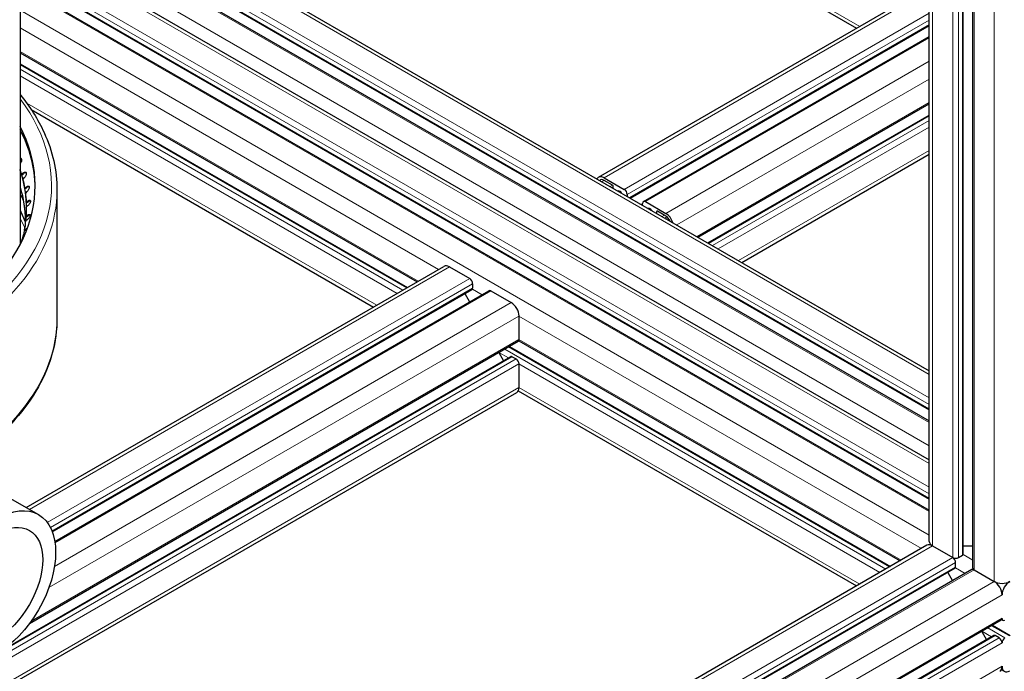
# Model space of a CAD drawing. Units: millimetres. Extents: x 0 to 14700, y 0 to 10395.
# Drawn here: x 4761 to 5121, y 3921 to 4160 of the extents above; entities that cross this region are included whole.
import ezdxf

# ---------------------------------------------------------------- set-up
doc = ezdxf.new("R2010")
doc.units = ezdxf.units.MM
doc.header["$LTSCALE"] = 35
doc.layers.add('Sichtbar (ISO)', color=7, linetype='Continuous', lineweight=25)
doc.layers.add('Tangential', color=7, linetype='Continuous', lineweight=9, true_color=0xbfbfbf)

msp = doc.modelspace()

# ---------------------------------------------------------------- linework, layer by layer
at = {"layer": 'Sichtbar (ISO)'}
for p, q in [((5109.84, 3958.99), (5109.84, 4405.44)), ((5106.33, 3964.09), (5106.33, 4403.41)), ((5093.9, 3968.79), (5093.9, 4396.24)), ((4902.16, 4251.91), (5067.28, 4156.58)), ((4777.81, 4213.74), (5093.9, 4031.24)), ((4765.38, 4206.56), (5093.9, 4016.89)), ((4761.16, 4204.13), (4761.16, 4077.38)), ((4761.87, 4204.54), (5093.9, 4012.84)), ((4761.16, 4190.69), (5093.9, 3998.58)), ((4761.16, 4176.34), (5093.9, 3984.23)), ((4761.16, 4172.29), (5093.9, 3980.18)), ((4972.87, 4102.08), (5093.9, 4171.96)), ((4984.46, 4094.42), (5093.9, 4157.61)), ((4989.32, 4093.17), (5093.9, 4153.56)), ((4761.16, 4147.59), (4906.43, 4063.72)), ((4761.16, 4143.54), (4902.92, 4061.69)), ((4765.16, 4126.88), (4890.5, 4054.52)), ((5009.36, 4080.05), (5093.9, 4128.86)), ((5012.87, 4078.02), (5093.9, 4124.81)), ((5025.29, 4070.85), (5093.9, 4110.46)), ((4761.75, 4103.19), (4762.11, 4103.51)), ((4762, 4103.01), (4761.75, 4103.19)), ((4762.01, 4103), (4762, 4103.01)), ((4762.01, 4103), (4762.36, 4103.32)), ((4762.58, 4101.8), (4762.22, 4101.48)), ((4974.87, 4101.88), (4982.29, 4097.59)), ((4977.91, 4099.14), (4974.87, 4100.9)), ((4762.94, 4098.1), (4763.3, 4098.41)), ((4763.19, 4097.91), (4762.94, 4098.1)), ((4763.2, 4097.91), (4763.19, 4097.91)), ((4763.2, 4097.91), (4763.55, 4098.21)), ((4774.66, 4097.39), (4774.66, 4050.44)), ((4978.26, 4098), (4978.26, 4098.53)), ((4763.56, 4096.68), (4763.2, 4096.37)), ((4983.35, 4095.75), (4983.35, 4095.06)), ((4763.51, 4092.97), (4763.87, 4093.27)), ((4763.76, 4092.77), (4763.51, 4092.97)), ((4763.92, 4091.54), (4763.56, 4091.24)), ((4763.77, 4092.77), (4763.76, 4092.77)), ((4763.77, 4092.77), (4764.13, 4093.06)), ((4989.01, 4091.8), (4989.01, 4092.49)), ((4990.07, 4093.1), (4997.49, 4088.81)), ((4763.46, 4087.84), (4763.82, 4088.12)), ((4763.71, 4087.63), (4763.46, 4087.84)), ((4763.72, 4087.63), (4763.71, 4087.63)), ((4763.72, 4087.63), (4764.07, 4087.9)), ((4994.1, 4089.38), (4994.1, 4088.86)), ((4997.49, 4087.83), (4994.45, 4089.59)), ((4762.79, 4082.72), (4763.14, 4082.99)), ((4763.66, 4086.39), (4763.3, 4086.11)), ((4762.78, 4081.27), (4762.42, 4081)), ((4763.04, 4082.5), (4762.79, 4082.72)), ((4763.05, 4082.5), (4763.04, 4082.5)), ((4763.05, 4082.5), (4763.4, 4082.76)), ((4763.43, 3981.16), (4916.3, 4069.42)), ((4918.3, 4069.22), (4925.72, 4064.93)), ((4926.78, 4063.09), (4926.78, 4061.46)), ((4772.93, 3972.29), (4926.58, 4061)), ((4773.84, 3968.77), (4932.75, 4060.51)), ((4923.91, 4059.46), (4925.66, 4056.42)), ((4933.5, 4060.44), (4940.93, 4056.15)), ((4943.75, 4051.25), (4943.75, 4042.68)), ((4764.62, 3938.75), (4943.44, 4041.99)), ((4940.24, 4040.15), (5079.7, 3959.63)), ((4943.66, 4042.23), (5083.21, 3961.66)), ((4754.23, 3928.7), (4940.78, 4036.4)), ((4936.35, 4037.9), (4938.11, 4034.86)), ((4941.28, 4036.35), (4942.69, 4035.54)), ((4943.75, 4033.7), (4943.75, 4025.13)), ((4609.76, 3830.94), (4942.93, 4023.3)), ((4943.5, 4023.92), (5067.28, 3952.46)), ((4756.6, 3985.1), (4767.91, 3978.57)), ((5093.07, 3967.35), (4609.76, 3688.31)), ((5095.07, 3967.15), (5102.5, 3962.87)), ((5106.33, 3967.18), (5109.84, 3967.18)), ((5103.56, 3959.4), (5103.56, 3961.03)), ((5104.62, 3962.87), (5106.03, 3963.68)), ((5103.35, 3958.94), (4609.76, 3673.96)), ((5109.53, 3958.45), (4609.76, 3669.91)), ((5100.68, 3957.4), (5102.44, 3954.36)), ((5110.28, 3958.38), (5117.7, 3954.09)), ((5120.22, 3939.93), (4611.32, 3646.12)), ((5120.44, 3940.17), (5120.84, 3939.93)), ((5113.13, 3935.84), (5114.89, 3932.8)), ((5117.02, 3938.08), (5123.51, 3934.34)), ((5117.56, 3934.34), (4608.44, 3640.4)), ((5119.47, 3933.47), (5118.06, 3934.29)), ((5120.28, 3921.86), (5121.36, 3921.23))]:
    msp.add_line(p, q, dxfattribs=at)
for centre, major_axis, start_param, end_param in [((4636.16, 4099.02), (130.5, 0), 4.508641, 6.574544), ((4636.16, 4097.79), (130.5, 0), 0.008128, 0.291359), ((4636.16, 4090.82), (127.4, 0), 0.168854, 0.194528), ((4636.16, 4090.4), (127.4, 0), 6.277919, 6.477475), ((4636.16, 4090.82), (127.4, 0), 0.09904, 0.145306), ((4974.87, 4098.61), (-2, 3.46), 5.497787, 6.641505), ((4974.87, 4098.61), (-1.4, 2.42), 5.497787, 6.435378), ((4977.91, 4098.73), (-0.25, 0.433), 3.926991, 5.497787), ((4982.29, 4096.37), (0.75, -1.3), 0.785398, 2.356194), ((4636.16, 4090.82), (127.4, 0), 0.029227, 0.075493), ((4980.88, 4094.73), (-1.25, 2.17), 5.497666, 6.02792), ((4980.88, 4096.37), (-0.25, 0.433), 4.246071, 5.497666), ((4636.16, 4090.82), (127.4, 0), 6.242599, 6.288865), ((4990.07, 4091.87), (-0.75, 1.3), 5.497787, 7.068583), ((4991.48, 4090.24), (-0.25, 0.433), 5.497718, 6.749504), ((4991.48, 4088.61), (-1.25, 2.17), 4.967654, 5.497718), ((4636.16, 4090.4), (127.4, 0), 6.225272, 6.248122), ((4994.45, 4089.18), (-0.25, 0.433), 5.497787, 7.068583), ((4997.49, 4085.55), (2, -3.46), 1.212477, 2.356194), ((4997.49, 4085.55), (-1.4, 2.42), 4.560196, 5.497787), ((4636.16, 4090.82), (127.4, 0), 6.172786, 6.219051), ((4636.16, 4090.82), (127.4, 0), 6.117276, 6.149238), ((4636.16, 4090.4), (127.4, 0), 6.156161, 6.177804), ((4918.3, 4065.95), (-2, 3.46), 5.497787, 6.283185), ((4925.72, 4063.71), (0.75, -1.3), 0.785398, 2.356194), ((4926.08, 4061.87), (0.5, -0.866), 0.261823, 0.785398), ((4926.08, 4061.87), (0.5, -0.866), 0, 0.261823), ((4933.5, 4059.21), (-0.75, 1.3), 5.497787, 6.283185), ((4940.93, 4052.89), (2, -3.46), 0.785398, 2.356194), ((4942.69, 4043.29), (0.75, -1.3), 0, 0.785398), ((4941.28, 4035.54), (-0.5, 0.866), 5.497787, 6.283185), ((4942.69, 4034.31), (0.75, -1.3), 0.785398, 2.356194), ((4940.93, 4026.76), (2, -3.46), 0, 0.785398), ((5095.07, 3963.89), (-2, 3.46), 5.497787, 6.283185), ((5097.9, 3968.79), (-4, 0), 0, 0.785398), ((5105.33, 3964.09), (1, 0), 6.021363, 6.283185), ((5102.5, 3961.64), (-0.75, 1.3), 3.926991, 5.497787), ((5103.56, 3963.48), (1.5, 0), 3.926991, 5.497787), ((5105.33, 3964.09), (1, 0), 5.497787, 6.021363), ((5102.85, 3959.81), (0.5, -0.866), 0, 0.261824), ((5102.85, 3959.81), (0.5, -0.866), 0.261824, 0.785398), ((5110.28, 3957.15), (-0.75, 1.3), 5.497787, 6.283185), ((5111.34, 3958.99), (-1.5, 0), 0, 0.785398), ((5117.7, 3950.83), (-2, 3.46), 3.926991, 5.497787), ((5120.53, 3955.72), (4, 0), 3.926991, 5.497787), ((5123.36, 3950.83), (-2, -3.46), 3.926991, 5.497787), ((5119.47, 3941.23), (0.75, -1.3), 0, 0.785398), ((5121.59, 3941.23), (-0.75, -1.3), 5.497787, 7.068583), ((5118.06, 3933.47), (-0.5, 0.866), 5.497787, 6.283185), ((5119.47, 3932.25), (-0.75, 1.3), 3.926991, 5.497787), ((5121.59, 3932.25), (-0.75, -1.3), 3.926991, 5.497787), ((5117.7, 3924.7), (2, -3.46), 0, 0.785398), ((5123.36, 3924.7), (-2, -3.46), 5.497787, 7.068583)]:
    msp.add_ellipse(centre, major_axis=major_axis, ratio=0.57735, start_param=start_param, end_param=end_param, dxfattribs=at)
for major_axis in [(15.08, 26.11), (11.75, 20.35)]:
    msp.add_ellipse((4752.83, 3952.46), major_axis=major_axis, ratio=0.57735, dxfattribs=at)
for points, knots in [([(4761.16, 4132.28), (4764.79, 4127.84), (4767.73, 4123.19), (4773.06, 4111.59), (4774.66, 4104.49), (4774.66, 4097.39)], [6.6277705, 6.6277705, 6.6277705, 6.6277705, 6.8095609, 6.8095609, 7.0685835, 7.0685835, 7.0685835, 7.0685835]), ([(4761.16, 4109.02), (4761.27, 4109.02), (4761.38, 4109.01), (4761.56, 4108.9), (4761.64, 4108.82), (4761.72, 4108.6), (4761.74, 4108.46), (4761.72, 4108.15), (4761.67, 4107.98), (4761.55, 4107.65), (4761.45, 4107.47), (4761.29, 4107.22), (4761.23, 4107.14), (4761.16, 4107.06)], [-0.3359792, -0.3359792, -0.3359792, -0.3359792, -0.2840799, -0.2840799, -0.2272639, -0.2272639, -0.1704479, -0.1704479, -0.113632, -0.113632, -0.056816, -0.056816, -0.0282706, -0.0282706, -0.0282706, -0.0282706]), ([(4761.62, 4108.82), (4761.54, 4108.84), (4761.46, 4108.85), (4761.31, 4108.83), (4761.24, 4108.81), (4761.16, 4108.78)], [0.30268827, 0.30268827, 0.30268827, 0.30268827, 0.34089211, 0.34089211, 0.37202968, 0.37202968, 0.37202968, 0.37202968]), ([(4762.11, 4103.51), (4762.24, 4103.63), (4762.38, 4103.74), (4762.66, 4103.89), (4762.8, 4103.93), (4763.03, 4103.95), (4763.14, 4103.93), (4763.31, 4103.81), (4763.36, 4103.72), (4763.42, 4103.51), (4763.43, 4103.37), (4763.38, 4103.06), (4763.32, 4102.89), (4763.17, 4102.56), (4763.07, 4102.39), (4762.84, 4102.07), (4762.71, 4101.92), (4762.58, 4101.8)], [-0.4532843, -0.4532843, -0.4532843, -0.4532843, -0.3977118, -0.3977118, -0.3408959, -0.3408959, -0.2840799, -0.2840799, -0.2272639, -0.2272639, -0.1704479, -0.1704479, -0.113632, -0.113632, -0.056816, -0.056816, -0.0012436, -0.0012436, -0.0012436, -0.0012436]), ([(4763.34, 4103.74), (4763.29, 4103.75), (4763.23, 4103.76), (4763.05, 4103.74), (4762.92, 4103.7), (4762.63, 4103.55), (4762.49, 4103.44), (4762.36, 4103.32)], [0.3112259, 0.3112259, 0.3112259, 0.3112259, 0.3408921, 0.3408921, 0.3977075, 0.3977075, 0.4532817, 0.4532817, 0.4532817, 0.4532817]), ([(4761.16, 4098.39), (4762.4, 4094.33), (4763.03, 4090.2), (4763.07, 4085.41), (4763.05, 4084.74), (4763.03, 4084.07)], [6.8949355, 6.8949355, 6.8949355, 6.8949355, 7.064731, 7.064731, 7.0921855, 7.0921855, 7.0921855, 7.0921855]), ([(4763.3, 4098.41), (4763.43, 4098.52), (4763.57, 4098.62), (4763.84, 4098.76), (4763.97, 4098.8), (4764.19, 4098.81), (4764.29, 4098.78), (4764.43, 4098.66), (4764.47, 4098.57), (4764.51, 4098.35), (4764.5, 4098.21), (4764.42, 4097.91), (4764.35, 4097.74), (4764.18, 4097.42), (4764.07, 4097.25), (4763.83, 4096.94), (4763.69, 4096.8), (4763.56, 4096.68)], [-0.4532843, -0.4532843, -0.4532843, -0.4532843, -0.3977118, -0.3977118, -0.3408959, -0.3408959, -0.2840799, -0.2840799, -0.2272639, -0.2272639, -0.1704479, -0.1704479, -0.113632, -0.113632, -0.056816, -0.056816, -0.0012436, -0.0012436, -0.0012436, -0.0012436]), ([(4764.45, 4098.6), (4764.41, 4098.61), (4764.38, 4098.61), (4764.23, 4098.6), (4764.1, 4098.56), (4763.83, 4098.43), (4763.68, 4098.33), (4763.55, 4098.21)], [0.3203268, 0.3203268, 0.3203268, 0.3203268, 0.3408921, 0.3408921, 0.3977075, 0.3977075, 0.4532817, 0.4532817, 0.4532817, 0.4532817]), ([(4763.87, 4093.27), (4764, 4093.38), (4764.14, 4093.47), (4764.4, 4093.6), (4764.53, 4093.63), (4764.72, 4093.64), (4764.81, 4093.61), (4764.93, 4093.48), (4764.96, 4093.39), (4764.96, 4093.17), (4764.94, 4093.03), (4764.84, 4092.73), (4764.76, 4092.56), (4764.57, 4092.25), (4764.45, 4092.08), (4764.19, 4091.78), (4764.05, 4091.65), (4763.92, 4091.54)], [-0.4532843, -0.4532843, -0.4532843, -0.4532843, -0.3977118, -0.3977118, -0.3408959, -0.3408959, -0.2840799, -0.2840799, -0.2272639, -0.2272639, -0.1704479, -0.1704479, -0.113632, -0.113632, -0.056816, -0.056816, -0.0012436, -0.0012436, -0.0012436, -0.0012436]), ([(4764.94, 4093.43), (4764.92, 4093.43), (4764.9, 4093.43), (4764.78, 4093.43), (4764.66, 4093.39), (4764.4, 4093.27), (4764.26, 4093.17), (4764.13, 4093.06)], [0.3302054, 0.3302054, 0.3302054, 0.3302054, 0.3408921, 0.3408921, 0.3977075, 0.3977075, 0.4532817, 0.4532817, 0.4532817, 0.4532817]), ([(4763.82, 4088.12), (4763.95, 4088.22), (4764.09, 4088.31), (4764.34, 4088.43), (4764.45, 4088.46), (4764.63, 4088.45), (4764.71, 4088.42), (4764.8, 4088.29), (4764.81, 4088.2), (4764.79, 4087.98), (4764.76, 4087.84), (4764.63, 4087.54), (4764.53, 4087.38), (4764.33, 4087.08), (4764.2, 4086.92), (4763.93, 4086.63), (4763.79, 4086.5), (4763.66, 4086.39)], [-0.4532843, -0.4532843, -0.4532843, -0.4532843, -0.3977118, -0.3977118, -0.3408959, -0.3408959, -0.2840799, -0.2840799, -0.2272639, -0.2272639, -0.1704479, -0.1704479, -0.113632, -0.113632, -0.056816, -0.056816, -0.0012436, -0.0012436, -0.0012436, -0.0012436]), ([(4764.8, 4088.24), (4764.71, 4088.24), (4764.6, 4088.21), (4764.34, 4088.1), (4764.2, 4088.01), (4764.07, 4087.9)], [0.3411685, 0.3411685, 0.3411685, 0.3411685, 0.3977075, 0.3977075, 0.4532817, 0.4532817, 0.4532817, 0.4532817]), ([(4763.14, 4082.99), (4763.28, 4083.09), (4763.41, 4083.17), (4763.63, 4083.27), (4763.72, 4083.29), (4763.79, 4083.29)], [-0.4532843, -0.4532843, -0.4532843, -0.4532843, -0.3977118, -0.3977118, -0.3515769, -0.3515769, -0.3515769, -0.3515769]), ([(4774.66, 4050.44), (4774.66, 4041.91), (4772.34, 4033.39), (4763.29, 4017.14), (4756.49, 4009.43), (4739.06, 3995.57), (4728.36, 3989.45), (4704.21, 3979.49), (4690.76, 3975.65), (4662.47, 3970.63), (4647.65, 3969.45), (4625.12, 3969.76), (4617.38, 3970.25), (4609.76, 3971.11)], [0.785398, 0.785398, 0.785398, 0.785398, 1.096481, 1.096481, 1.413671, 1.413671, 1.735707, 1.735707, 2.058073, 2.058073, 2.380025, 2.380025, 2.549195, 2.549195, 2.549195, 2.549195])]:
    msp.add_open_spline(points, degree=3, knots=knots, dxfattribs=at)
for points in [[(4761.16, 4090.01), (4761.88, 4088.49), (4762.52, 4086.96), (4763.06, 4085.42)], [(4763.65, 4082.93), (4763.57, 4082.88), (4763.48, 4082.82), (4763.4, 4082.76)], [(4763.1, 4081.55), (4762.99, 4081.44), (4762.88, 4081.35), (4762.78, 4081.27)]]:
    msp.add_open_spline(points, degree=3, dxfattribs=at)
at = {"layer": 'Tangential'}
for p, q in [((5117.7, 3954.09), (5117.7, 4409.98)), ((5110.28, 3958.38), (5110.28, 4405.69)), ((5102.5, 3962.87), (5102.5, 4401.2)), ((5104.62, 3962.87), (5104.62, 4402.42)), ((5106.03, 3963.68), (5106.03, 4403.24)), ((5095.07, 3967.15), (5095.07, 4396.91)), ((4901.33, 4253.75), (5068.45, 4157.26)), ((4776.63, 4213.06), (5093.9, 4029.89)), ((4765.67, 4206.73), (5093.9, 4017.23)), ((4767.09, 4207.55), (5093.9, 4018.86)), ((4769.21, 4208.77), (5093.9, 4021.31)), ((4761.43, 4204.28), (5093.9, 4012.33)), ((4761.16, 4195.87), (5093.9, 4003.76)), ((4761.16, 4189.33), (5093.9, 3997.23)), ((4761.16, 4180.76), (5093.9, 3988.65)), ((4761.16, 4178.31), (5093.9, 3986.2)), ((4761.16, 4176.68), (5093.9, 3984.57)), ((4761.16, 4171.78), (5093.9, 3979.67)), ((4974.87, 4101.88), (5093.9, 4170.6)), ((4761.16, 4163.21), (5093.9, 3971.1)), ((4982.29, 4097.59), (5093.9, 4162.03)), ((4983.35, 4095.75), (5093.9, 4159.58)), ((4761.16, 4156.67), (4914.3, 4068.26)), ((4984.17, 4094.59), (5093.9, 4157.95)), ((4990.07, 4093.1), (5093.9, 4153.05)), ((4761.16, 4148.1), (4906.87, 4063.97)), ((4997.49, 4088.81), (5093.9, 4144.47)), ((4761.16, 4143.2), (4902.63, 4061.52)), ((4761.16, 4141.57), (4901.22, 4060.71)), ((4761.16, 4139.12), (4899.1, 4059.48)), ((5001.49, 4084.59), (5093.9, 4137.94)), ((4763.58, 4129.15), (4891.67, 4055.2)), ((5008.92, 4080.3), (5093.9, 4129.37)), ((5013.16, 4077.85), (5093.9, 4124.47)), ((5014.58, 4077.04), (5093.9, 4122.84)), ((5016.7, 4075.81), (5093.9, 4120.39)), ((5024.12, 4071.53), (5093.9, 4111.81)), ((4762.36, 4103.32), (4762.11, 4103.51)), ((4974.06, 4100.43), (4974.87, 4100.9)), ((4763.55, 4098.21), (4763.3, 4098.41)), ((4977.1, 4098.67), (4977.91, 4099.14)), ((4977.81, 4098.27), (4978.26, 4098.53)), ((4980.63, 4096.63), (4980.88, 4096.77)), ((4981.14, 4096.34), (4981.19, 4096.37)), ((4764.13, 4093.06), (4763.87, 4093.27)), ((4988.84, 4091.9), (4989.01, 4091.99)), ((4991.24, 4090.51), (4991.48, 4090.65)), ((4764.07, 4087.9), (4763.82, 4088.12)), ((4992.3, 4089.9), (4992.33, 4089.91)), ((4994.1, 4089.38), (4994.45, 4089.59)), ((4996.2, 4087.65), (4997.01, 4088.11)), ((4997.11, 4087.12), (4997.88, 4087.57)), ((4997.16, 4087.09), (4997.92, 4087.53)), ((4997.65, 4086.81), (4998.29, 4087.18)), ((4763.4, 4082.76), (4763.14, 4082.99)), ((4764.6, 3980.48), (4918.3, 4069.22)), ((4771.12, 3975.67), (4925.72, 4064.93)), ((4772.24, 3973.87), (4926.78, 4063.09)), ((4772.82, 3972.57), (4926.78, 4061.46)), ((4773.92, 3968.3), (4933.5, 4060.44)), ((4926.69, 4061.11), (4930.23, 4059.06)), ((4773.73, 3959.62), (4940.93, 4056.15)), ((4771.72, 3951.93), (4943.75, 4051.25)), ((4943.75, 4051.25), (5091.07, 3966.2)), ((4765.26, 3939.63), (4943.75, 4042.68)), ((4939.95, 4039.98), (5079.41, 3959.46)), ((4943.75, 4042.68), (5083.65, 3961.91)), ((4609.76, 3844.95), (4941.28, 4036.35)), ((4936.41, 4037.94), (4939.93, 4035.91)), ((4938.54, 4039.16), (5077.99, 3958.65)), ((4609.76, 3843.32), (4942.69, 4035.54)), ((4609.76, 3840.87), (4943.75, 4033.7)), ((4943.75, 4033.7), (5075.87, 3957.42)), ((4609.76, 3832.29), (4943.75, 4025.13)), ((4943.75, 4025.13), (5068.45, 3953.13)), ((5095.07, 3967.15), (4609.76, 3686.96)), ((5102.5, 3962.87), (4609.76, 3678.38)), ((5103.56, 3961.03), (4609.76, 3675.93)), ((5106.29, 3963.94), (5109.84, 3961.9)), ((5103.56, 3959.4), (4609.76, 3674.3)), ((5110.28, 3958.38), (4609.76, 3669.4)), ((5103.47, 3959.04), (5107.01, 3957)), ((5117.7, 3954.09), (4609.76, 3660.83)), ((5120.53, 3949.19), (4611.41, 3655.25)), ((5120.53, 3940.62), (4611.41, 3646.68)), ((5113.19, 3935.87), (5116.7, 3933.85)), ((5115.31, 3937.1), (5121.59, 3933.47)), ((5116.73, 3937.92), (5123.01, 3934.29)), ((5118.06, 3934.29), (4608.94, 3640.35)), ((5119.47, 3933.47), (4610.35, 3639.54)), ((5120.53, 3931.64), (4611.41, 3637.7)), ((5120.53, 3923.06), (4611.41, 3629.13))]:
    msp.add_line(p, q, dxfattribs=at)
for centre, major_axis, start_param, end_param in [((4636.16, 4099.02), (136.5, 0), 4.517714, 6.696609), ((4636.16, 4097.39), (138.5, 0), 4.520561, 6.283185), ((4636.16, 4085.81), (126.9, 0), 6.259452, 6.4565), ((4636.16, 4073.29), (130.98, 0), 0.271745, 0.303384), ((4636.16, 4064.57), (132.3, 0), 0.313862, 0.333744), ((4636.16, 4063.95), (131.23, 0), 0.261249, 0.309282), ((4636.16, 4065.12), (127.3, 0), 0.176387, 0.190486), ((4636.16, 4064.87), (126.9, 0), 0.172207, 0.173315), ((4636.16, 4050.44), (138.5, 0), 4.642154, 6.283185)]:
    msp.add_ellipse(centre, major_axis=major_axis, ratio=0.57735, start_param=start_param, end_param=end_param, dxfattribs=at)

doc.saveas('drawing.dxf')
